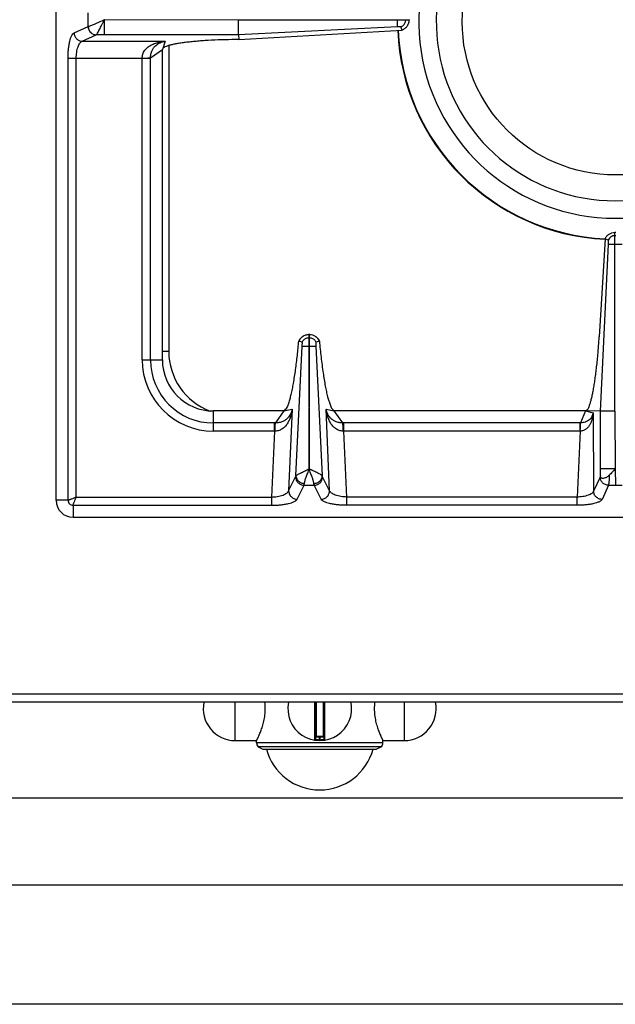
# Model space of a CAD drawing. Units: millimetres. Extents: x 376 to 2555, y -3 to 1916.
# Drawn here: x 1198 to 1338, y 0 to 231 of the extents above; entities that cross this region are included whole.
import ezdxf

# ---------------------------------------------------------------- set-up
doc = ezdxf.new("R2010")
doc.units = ezdxf.units.MM
doc.layers.add('AXES', color=7, linetype='Continuous')

msp = doc.modelspace()

# ---------------------------------------------------------------- linework, layer by layer
at = {"color": 7, "linetype": 'Continuous'}
for p, q in [((1206.25, 118.35), (1206.25, 624.35)), ((1249.16, 227.77), (1249.16, 231.3)), ((1249.16, 231.3), (1289.25, 231.3)), ((1287.61, 228.87), (1287.34, 229.63)), ((1289.25, 231.4), (1289.25, 231.3)), ((1249.17, 227.77), (1249.2, 226.68)), ((1249.2, 226.68), (1287.6, 228.87)), ((1249.2, 226.68), (1248.36, 226.67)), ((1231.25, 151.35), (1231.25, 224.35)), ((1337.65, 139.27), (1337.65, 181.35)), ((1337.65, 181.35), (1337.85, 181.35)), ((1335.32, 179.83), (1333.95, 156.8)), ((1334.23, 139.28), (1336.12, 178.6)), ((1334.24, 139.28), (1336.12, 178.6)), ((1336.08, 179.54), (1335.32, 179.83)), ((1336.08, 179.54), (1335.32, 179.83)), ((1263.36, 155.78), (1263.32, 155.79)), ((1263.36, 155.78), (1263.32, 155.79)), ((1264.12, 155.51), (1263.36, 155.78)), ((1265.7, 157.35), (1265.7, 154.6)), ((1265.7, 157.35), (1265.8, 157.35)), ((1265.8, 154.6), (1265.8, 157.35)), ((1268.14, 155.78), (1267.37, 155.51)), ((1268.17, 155.79), (1268.14, 155.78)), ((1265.7, 154.6), (1265.77, 125.72)), ((1265.77, 125.72), (1265.8, 154.6)), ((1259.84, 139.35), (1243.25, 139.35)), ((1330.75, 139.35), (1271.66, 139.35)), ((1334.23, 139.28), (1330.75, 139.35)), ((1334.23, 124.09), (1334.23, 139.28)), ((1337.65, 139.27), (1337.71, 125.73)), ((1210.25, 114.35), (1465.25, 114.35)), ((1478.75, 70.85), (377.75, 70.85)), ((1267.25, 70.85), (1267.25, 62.15)), ((1269.25, 62.15), (1269.25, 70.85)), ((1269.05, 62.85), (1267.45, 62.85)), ((1253.75, 60.39), (1254.9, 59.85)), ((1282.75, 60.39), (1253.75, 60.39)), ((1282.75, 60.39), (1281.6, 59.85)), ((1254.9, 59.85), (1281.6, 59.85)), ((1396.75, 48.35), (859.75, 48.35)), ((1398.75, 27.85), (457.75, 27.85)), ((1398.75, -0.15), (457.75, -0.15))]:
    msp.add_line(p, q, dxfattribs=at)
at = {"color": 9, "linetype": 'Continuous', "true_color": 0xbdbabd}
for p, q in [((1213.76, 229.75), (1213.76, 232.96)), ((1210.48, 228.24), (1213.76, 229.75)), ((1213.76, 229.75), (1213.8, 229.76)), ((1217.62, 231.35), (1249.16, 231.3)), ((1217.62, 227.77), (1217.62, 231.3)), ((1286.5, 229.64), (1249.17, 227.77)), ((1286.5, 231.3), (1286.5, 231.4)), ((1288.48, 231.3), (1288.48, 231.4)), ((1212.41, 226.26), (1215.69, 227.76)), ((1215.69, 227.76), (1215.71, 227.77)), ((1249.17, 227.77), (1215.71, 227.77)), ((1212.41, 226.26), (1231.88, 226.26)), ((1231.88, 226.26), (1231.25, 224.35)), ((1232.75, 225.25), (1232.75, 153.35)), ((1209.07, 118.35), (1209.07, 222.29)), ((1209.07, 222.29), (1228.43, 222.29)), ((1211, 119.1), (1211, 222.29)), ((1226.5, 151.35), (1226.5, 222.29)), ((1228.43, 222.34), (1231.25, 224.35)), ((1228.43, 151.35), (1228.43, 222.34)), ((1337.65, 180.59), (1337.85, 180.59)), ((1336.12, 178.6), (1339.37, 178.6)), ((1265.7, 156.59), (1265.8, 156.59)), ((1232.75, 153.35), (1231.25, 153.35)), ((1262.65, 124.09), (1264.14, 154.61)), ((1265.7, 154.6), (1265.8, 154.6)), ((1267.36, 154.6), (1268.85, 124.09)), ((1226.5, 151.35), (1231.25, 151.35)), ((1243.25, 134.6), (1243.25, 139.35)), ((1259.84, 139.35), (1257.83, 136.53)), ((1259.84, 139.35), (1261.77, 139.8)), ((1261.77, 139.8), (1260.93, 120.6)), ((1270.57, 120.6), (1269.73, 139.8)), ((1269.73, 139.8), (1271.66, 139.35)), ((1273.66, 136.53), (1271.66, 139.35)), ((1330.75, 139.35), (1329.54, 136.53)), ((1330.75, 139.35), (1332.53, 138.89)), ((1337.65, 139.27), (1334.23, 139.27)), ((1332.53, 138.89), (1332.64, 120.48)), ((1257.57, 136.53), (1243.25, 136.53)), ((1257.57, 134.6), (1243.25, 134.6)), ((1257.57, 134.6), (1256.89, 119.1)), ((1257.57, 134.6), (1257.57, 136.53)), ((1273.93, 134.6), (1273.93, 136.53)), ((1329.54, 136.53), (1273.93, 136.53)), ((1274.61, 119.1), (1273.93, 134.6)), ((1329.49, 134.6), (1273.93, 134.6)), ((1329.49, 134.6), (1328.76, 119.1)), ((1329.49, 134.6), (1329.49, 136.53)), ((1337.65, 125.73), (1334.23, 125.73)), ((1337.74, 125.78), (1337.75, 121.87)), ((1260.93, 120.6), (1262.58, 123.88)), ((1270.57, 120.6), (1268.92, 123.88)), ((1334.16, 123.8), (1332.64, 120.48)), ((1262.91, 118.58), (1264.56, 121.87)), ((1264.56, 121.87), (1266.94, 121.87)), ((1268.59, 118.58), (1266.94, 121.87)), ((1336.14, 121.87), (1334.62, 118.55)), ((1336.14, 121.87), (1339.35, 121.87)), ((1209.07, 118.35), (1206.25, 118.35)), ((1211, 119.1), (1256.89, 119.1)), ((1256.89, 119.1), (1256.89, 117.17)), ((1274.61, 117.17), (1274.61, 119.1)), ((1328.76, 119.1), (1274.61, 119.1)), ((1328.76, 117.17), (1328.76, 119.1)), ((1210.25, 117.17), (1210.25, 114.35)), ((1210.25, 117.17), (1256.89, 117.17)), ((1328.76, 117.17), (1274.61, 117.17)), ((375.75, 72.85), (1480.75, 72.85)), ((1267.02, 70.85), (1267.02, 61.96)), ((1267.45, 62.85), (1267.45, 70.85)), ((1269.05, 70.85), (1269.05, 62.85)), ((1269.48, 61.96), (1269.48, 70.85)), ((1269.25, 62.65), (1267.25, 62.65)), ((1268.15, 62.85), (1268.15, 62.05)), ((1268.35, 62.05), (1268.35, 62.85)), ((1268.15, 62.05), (1268.15, 61.85)), ((1268.35, 62.05), (1268.35, 61.85))]:
    msp.add_line(p, q, dxfattribs=at)
at = {"color": 7, "linetype": 'Continuous'}
for centre, radius, start, end in [((1337.75, 230.85), 46.2, 107.3353, 72.6647), ((1337.75, 230.85), 42.1, 108.9431, 71.0569), ((1337.75, 230.85), 51.2, 182.2955, 267.2762), ((1265.82, 154.64), 2.75, 144.934, 155.207), ((1265.75, 154.79), 2.56, 91.0882, 93.0695), ((1265.75, 154.79), 2.56, 86.9267, 88.9118), ((1265.68, 154.64), 2.74, 24.784, 28.0953), ((1243.25, 151.35), 12, 180, 270), ((1210.25, 118.35), 4, 180, 270), ((1268.25, 69.35), 7.5, 168.4356, 11.5644), ((1267.45, 62.65), 0.2, 90, 180), ((1269.05, 62.65), 0.2, 0, 90), ((1267.05, 62.15), 0.2, 260.5386, 0), ((1269.45, 62.15), 0.2, 180, 279.4614)]:
    msp.add_arc(centre, radius, start, end, dxfattribs=at)
at = {"color": 9, "linetype": 'Continuous', "true_color": 0xbdbabd}
for centre, radius, start, end in [((1337.75, 230.85), 51.08, 182.2981, 267.2742), ((1247.75, 153.35), 15, 180, 249.3501), ((1243.25, 151.35), 16.75, 180, 270), ((1243.25, 151.35), 14.82, 180, 270), ((1257.57, 114.14), 22.39, 89.3132, 90.0003), ((1257.78, 124.62), 9.99, 90.2193, 91.2472), ((1273.93, 114.14), 22.39, 89.9997, 90.6868), ((1273.71, 124.62), 9.99, 88.7528, 89.7807), ((1268.25, 69.35), 7.3, 269.2158, 270.7842)]:
    msp.add_arc(centre, radius, start, end, dxfattribs=at)
for points, knots in [([(1213.76, 229.75), (1213.8, 229.49), (1213.87, 228.98), (1214.31, 228.34), (1214.94, 227.88), (1215.44, 227.8), (1215.69, 227.76)], [0, 0, 0, 0, 0.758039, 1.526831, 2.283233, 3.027019, 3.027019, 3.027019, 3.027019]), ([(1213.8, 229.76), (1213.9, 229.78), (1214.1, 229.83), (1214.45, 229.98), (1214.85, 230.14), (1215.55, 230.42), (1216.47, 230.84), (1217.24, 231.18), (1217.63, 231.35)], [0, 0, 0, 0, 0.311166, 0.62387, 1.117785, 1.610356, 2.882055, 4.154782, 4.154782, 4.154782, 4.154782]), ([(1213.8, 229.76), (1213.84, 229.5), (1213.91, 229), (1214.35, 228.35), (1214.97, 227.89), (1215.47, 227.81), (1215.71, 227.77)], [0, 0, 0, 0, 0.755954, 1.522389, 2.271936, 3.008493, 3.008493, 3.008493, 3.008493]), ([(1215.71, 227.77), (1215.77, 227.83), (1215.88, 227.96), (1216.03, 228.25), (1216.22, 228.6), (1216.47, 229.05), (1216.72, 229.55), (1217, 230.13), (1217.31, 230.71), (1217.51, 231.12), (1217.61, 231.32)], [0, 0, 0, 0, 0.250595, 0.504687, 0.97448, 1.440832, 2.053771, 2.668131, 3.351555, 4.034558, 4.034558, 4.034558, 4.034558]), ([(1288.35, 230.65), (1288.38, 230.76), (1288.46, 230.97), (1288.47, 231.19), (1288.48, 231.3)], [0, 0, 0, 0, 0.3325947, 0.6650792, 0.6650792, 0.6650792, 0.6650792]), ([(1209.07, 222.29), (1209.07, 222.65), (1209.08, 223.37), (1209.16, 224.4), (1209.29, 225.38), (1209.45, 226.22), (1209.65, 226.97), (1209.89, 227.53), (1210.13, 228), (1210.36, 228.16), (1210.48, 228.24)], [0, 0, 0, 0, 1.078585, 2.158837, 3.1016, 4.038502, 4.727847, 5.433135, 5.865891, 6.277899, 6.277899, 6.277899, 6.277899]), ([(1210.48, 228.24), (1210.51, 227.99), (1210.59, 227.48), (1211.03, 226.83), (1211.66, 226.37), (1212.16, 226.3), (1212.41, 226.26)], [0, 0, 0, 0, 0.758039, 1.526831, 2.283233, 3.027019, 3.027019, 3.027019, 3.027019]), ([(1211, 222.29), (1211.01, 222.75), (1211.05, 223.66), (1211.3, 224.72), (1211.6, 225.44), (1211.83, 225.82), (1212.1, 226.11), (1212.31, 226.21), (1212.41, 226.26)], [0, 0, 0, 0, 1.373058, 2.742166, 3.229245, 3.720067, 4.065511, 4.401611, 4.401611, 4.401611, 4.401611]), ([(1226.49, 222.29), (1226.53, 222.62), (1226.59, 223.28), (1227.06, 224.16), (1227.72, 224.84), (1228.48, 225.34), (1229.29, 225.72), (1230.14, 225.99), (1231, 226.17), (1231.59, 226.23), (1231.88, 226.26)], [0, 0, 0, 0, 0.988783, 1.986357, 2.900804, 3.817331, 4.703484, 5.588044, 6.469724, 7.350995, 7.350995, 7.350995, 7.350995]), ([(1228.43, 222.34), (1228.45, 222.65), (1228.5, 223.26), (1228.77, 224.08), (1229.17, 224.75), (1229.77, 225.4), (1230.68, 225.98), (1231.48, 226.17), (1231.88, 226.26)], [0, 0, 0, 0, 0.919262, 1.838348, 2.547149, 3.256727, 4.480497, 5.705198, 5.705198, 5.705198, 5.705198]), ([(1226.5, 222.33), (1226.61, 222.33), (1226.82, 222.33), (1227.25, 222.33), (1227.79, 222.33), (1228.22, 222.34), (1228.43, 222.34)], [0, 0, 0, 0, 0.321454, 0.642921, 1.287578, 1.932119, 1.932119, 1.932119, 1.932119]), ([(1337.65, 180.59), (1337.48, 180.56), (1337.16, 180.52), (1336.71, 180.29), (1336.33, 179.97), (1336.16, 179.68), (1336.08, 179.54)], [0, 0, 0, 0, 0.491968, 0.987731, 1.481151, 1.970737, 1.970737, 1.970737, 1.970737]), ([(1263.36, 155.78), (1263.48, 156), (1263.71, 156.44), (1264.28, 156.94), (1264.95, 157.28), (1265.45, 157.33), (1265.7, 157.35)], [0, 0, 0, 0, 0.736867, 1.480143, 2.227176, 2.967836, 2.967836, 2.967836, 2.967836]), ([(1265.09, 156.46), (1265.19, 156.49), (1265.38, 156.56), (1265.59, 156.58), (1265.7, 156.59)], [0, 0, 0, 0, 0.3128767, 0.6256503, 0.6256503, 0.6256503, 0.6256503]), ([(1265.8, 157.35), (1266.05, 157.33), (1266.54, 157.28), (1267.22, 156.94), (1267.79, 156.44), (1268.02, 156), (1268.14, 155.78)], [0, 0, 0, 0, 0.74066, 1.487694, 2.23097, 2.967836, 2.967836, 2.967836, 2.967836]), ([(1265.8, 156.59), (1265.9, 156.58), (1266.11, 156.56), (1266.31, 156.49), (1266.41, 156.46)], [0, 0, 0, 0, 0.3127736, 0.6256503, 0.6256503, 0.6256503, 0.6256503]), ([(1264.14, 154.6), (1264.17, 154.6), (1264.23, 154.6), (1264.51, 154.61), (1265, 154.61), (1265.47, 154.6), (1265.7, 154.6)], [0, 0, 0, 0, 0.08475, 0.169528, 0.86351, 1.557473, 1.557473, 1.557473, 1.557473]), ([(1265.8, 154.6), (1265.89, 154.6), (1266.08, 154.6), (1266.43, 154.6), (1266.86, 154.59), (1267.19, 154.6), (1267.36, 154.6)], [0, 0, 0, 0, 0.279148, 0.558307, 1.057978, 1.557501, 1.557501, 1.557501, 1.557501]), ([(1261.77, 139.8), (1261.73, 139.52), (1261.65, 138.95), (1261.43, 138.11), (1261.14, 137.3), (1260.74, 136.52), (1260.23, 135.79), (1259.55, 135.17), (1258.71, 134.71), (1258.06, 134.64), (1257.74, 134.61)], [0, 0, 0, 0, 0.859639, 1.719759, 2.58263, 3.446433, 4.337326, 5.227957, 6.197114, 7.156123, 7.156123, 7.156123, 7.156123]), ([(1261.77, 139.8), (1261.66, 139.41), (1261.44, 138.64), (1260.84, 137.77), (1260.19, 137.21), (1259.52, 136.83), (1258.73, 136.58), (1258.13, 136.55), (1257.83, 136.53)], [0, 0, 0, 0, 1.19958, 2.398514, 3.089871, 3.780509, 4.673185, 5.565831, 5.565831, 5.565831, 5.565831]), ([(1273.66, 136.53), (1273.37, 136.55), (1272.77, 136.58), (1271.97, 136.83), (1271.31, 137.21), (1270.65, 137.77), (1270.05, 138.64), (1269.84, 139.41), (1269.73, 139.8)], [0, 0, 0, 0, 0.89253, 1.78509, 2.475775, 3.167193, 4.366228, 5.565865, 5.565865, 5.565865, 5.565865]), ([(1273.75, 134.61), (1273.43, 134.64), (1272.79, 134.71), (1271.94, 135.17), (1271.27, 135.79), (1270.76, 136.52), (1270.36, 137.3), (1270.07, 138.11), (1269.85, 138.95), (1269.77, 139.52), (1269.73, 139.8)], [0, 0, 0, 0, 0.958895, 1.927896, 2.818534, 3.709454, 4.573366, 5.436347, 6.296459, 7.156086, 7.156086, 7.156086, 7.156086]), ([(1332.53, 138.89), (1332.51, 138.66), (1332.47, 138.2), (1332.33, 137.52), (1332.12, 136.85), (1331.82, 136.21), (1331.44, 135.61), (1330.92, 135.09), (1330.26, 134.7), (1329.75, 134.63), (1329.49, 134.6)], [0, 0, 0, 0, 0.694401, 1.389232, 2.084194, 2.779865, 3.494157, 4.208665, 4.97812, 5.738106, 5.738106, 5.738106, 5.738106]), ([(1332.53, 138.89), (1332.45, 138.61), (1332.3, 138.05), (1331.71, 137.25), (1330.75, 136.67), (1329.94, 136.58), (1329.54, 136.53)], [0, 0, 0, 0, 0.859878, 1.723747, 2.920476, 4.120864, 4.120864, 4.120864, 4.120864]), ([(1257.74, 134.61), (1257.75, 134.81), (1257.76, 135.21), (1257.78, 135.74), (1257.79, 136.18), (1257.82, 136.42), (1257.83, 136.53)], [0, 0, 0, 0, 0.607513, 1.215758, 1.573969, 1.931104, 1.931104, 1.931104, 1.931104]), ([(1273.75, 134.61), (1273.75, 134.81), (1273.74, 135.21), (1273.72, 135.74), (1273.71, 136.18), (1273.68, 136.42), (1273.66, 136.53)], [0, 0, 0, 0, 0.607525, 1.215783, 1.573999, 1.931139, 1.931139, 1.931139, 1.931139]), ([(1329.51, 134.6), (1329.51, 134.71), (1329.52, 134.92), (1329.53, 135.35), (1329.53, 135.89), (1329.54, 136.32), (1329.54, 136.53)], [0, 0, 0, 0, 0.321416, 0.642833, 1.287329, 1.931711, 1.931711, 1.931711, 1.931711]), ([(1262.65, 124.09), (1262.7, 124.14), (1262.81, 124.25), (1263.06, 124.39), (1263.35, 124.56), (1263.74, 124.77), (1264.17, 124.98), (1264.58, 125.17), (1264.91, 125.32), (1265.17, 125.45), (1265.42, 125.6), (1265.61, 125.67), (1265.7, 125.71)], [0, 0, 0, 0, 0.224273, 0.452707, 0.853705, 1.250827, 1.772149, 2.294708, 2.582688, 2.870939, 3.16794, 3.463749, 3.463749, 3.463749, 3.463749]), ([(1264.63, 122.28), (1264.68, 122.53), (1264.78, 123.04), (1265.08, 123.86), (1265.41, 124.75), (1265.64, 125.41), (1265.75, 125.73)], [0, 0, 0, 0, 0.775265, 1.555361, 2.597069, 3.636215, 3.636215, 3.636215, 3.636215]), ([(1266.87, 122.28), (1266.82, 122.53), (1266.72, 123.04), (1266.42, 123.86), (1266.09, 124.75), (1265.86, 125.41), (1265.75, 125.73)], [0, 0, 0, 0, 0.775458, 1.555894, 2.597385, 3.636268, 3.636268, 3.636268, 3.636268]), ([(1268.85, 124.09), (1268.8, 124.14), (1268.69, 124.25), (1268.44, 124.39), (1268.14, 124.56), (1267.75, 124.77), (1267.32, 124.98), (1266.91, 125.17), (1266.58, 125.33), (1266.32, 125.46), (1266.06, 125.6), (1265.88, 125.67), (1265.79, 125.71)], [0, 0, 0, 0, 0.225034, 0.454562, 0.857148, 1.255547, 1.778325, 2.302484, 2.591149, 2.880023, 3.177491, 3.473931, 3.473931, 3.473931, 3.473931]), ([(1262.58, 123.88), (1262.59, 123.92), (1262.62, 123.98), (1262.64, 124.05), (1262.65, 124.09)], [0, 0, 0, 0, 0.1091972, 0.2187648, 0.2187648, 0.2187648, 0.2187648]), ([(1262.58, 123.88), (1262.61, 123.63), (1262.67, 123.11), (1263.12, 122.45), (1263.78, 121.98), (1264.3, 121.9), (1264.56, 121.87)], [0, 0, 0, 0, 0.762925, 1.539503, 2.328993, 3.106895, 3.106895, 3.106895, 3.106895]), ([(1262.65, 124.09), (1262.69, 123.86), (1262.77, 123.4), (1263.23, 122.81), (1263.87, 122.4), (1264.38, 122.32), (1264.63, 122.28)], [0, 0, 0, 0, 0.688289, 1.394624, 2.161305, 2.918569, 2.918569, 2.918569, 2.918569]), ([(1266.87, 122.28), (1267.12, 122.32), (1267.63, 122.4), (1268.26, 122.81), (1268.73, 123.4), (1268.81, 123.86), (1268.85, 124.09)], [0, 0, 0, 0, 0.757272, 1.523959, 2.230323, 2.918645, 2.918645, 2.918645, 2.918645]), ([(1266.94, 121.87), (1267.2, 121.9), (1267.72, 121.98), (1268.38, 122.45), (1268.83, 123.11), (1268.89, 123.63), (1268.92, 123.88)], [0, 0, 0, 0, 0.777901, 1.567392, 2.34397, 3.106895, 3.106895, 3.106895, 3.106895]), ([(1268.92, 123.88), (1268.91, 123.92), (1268.88, 123.98), (1268.86, 124.05), (1268.85, 124.09)], [0, 0, 0, 0, 0.1091972, 0.2187648, 0.2187648, 0.2187648, 0.2187648]), ([(1334.23, 124.09), (1334.23, 124.08), (1334.23, 124.05), (1334.21, 123.98), (1334.2, 123.9), (1334.17, 123.83), (1334.16, 123.8)], [0, 0, 0, 0, 0.0483355, 0.0967302, 0.202585, 0.307964, 0.307964, 0.307964, 0.307964]), ([(1336.14, 121.87), (1335.89, 121.9), (1335.38, 121.97), (1334.73, 122.42), (1334.27, 123.05), (1334.2, 123.55), (1334.16, 123.8)], [0, 0, 0, 0, 0.758039, 1.526831, 2.283233, 3.027019, 3.027019, 3.027019, 3.027019]), ([(1336.31, 124.22), (1336.3, 123.97), (1336.28, 123.47), (1336.25, 122.83), (1336.22, 122.29), (1336.17, 122.01), (1336.14, 121.87)], [0, 0, 0, 0, 0.74447, 1.490043, 1.925495, 2.359371, 2.359371, 2.359371, 2.359371]), ([(1256.89, 119.1), (1257.35, 119.13), (1258.28, 119.18), (1259.34, 119.46), (1260.08, 119.77), (1260.46, 120.02), (1260.77, 120.28), (1260.88, 120.5), (1260.93, 120.6)], [0, 0, 0, 0, 1.389097, 2.774303, 3.274032, 3.777621, 4.134747, 4.482993, 4.482993, 4.482993, 4.482993]), ([(1260.93, 120.6), (1260.96, 120.35), (1261.02, 119.83), (1261.47, 119.17), (1262.13, 118.7), (1262.65, 118.62), (1262.91, 118.58)], [0, 0, 0, 0, 0.762925, 1.539503, 2.328993, 3.106894, 3.106894, 3.106894, 3.106894]), ([(1264.56, 121.87), (1264.56, 121.88), (1264.57, 121.9), (1264.59, 121.99), (1264.61, 122.11), (1264.62, 122.22), (1264.63, 122.28)], [0, 0, 0, 0, 0.0401068, 0.0802197, 0.250108, 0.4200288, 0.4200288, 0.4200288, 0.4200288]), ([(1266.94, 121.87), (1266.93, 121.88), (1266.93, 121.9), (1266.91, 121.99), (1266.89, 122.11), (1266.87, 122.22), (1266.87, 122.28)], [0, 0, 0, 0, 0.0401068, 0.0802197, 0.250108, 0.4200288, 0.4200288, 0.4200288, 0.4200288]), ([(1268.59, 118.58), (1268.85, 118.62), (1269.37, 118.7), (1270.03, 119.17), (1270.48, 119.83), (1270.54, 120.35), (1270.57, 120.6)], [0, 0, 0, 0, 0.777901, 1.567392, 2.343969, 3.106894, 3.106894, 3.106894, 3.106894]), ([(1274.61, 119.1), (1274.15, 119.13), (1273.22, 119.18), (1272.16, 119.46), (1271.42, 119.77), (1271.04, 120.02), (1270.73, 120.28), (1270.62, 120.5), (1270.57, 120.6)], [0, 0, 0, 0, 1.389157, 2.774419, 3.274124, 3.77769, 4.134781, 4.482993, 4.482993, 4.482993, 4.482993]), ([(1332.64, 120.48), (1332.59, 120.38), (1332.49, 120.18), (1332.19, 119.94), (1331.83, 119.71), (1331.11, 119.43), (1330.09, 119.18), (1329.2, 119.13), (1328.76, 119.1)], [0, 0, 0, 0, 0.321678, 0.653757, 1.135387, 1.611707, 2.942962, 4.278806, 4.278806, 4.278806, 4.278806]), ([(1334.62, 118.55), (1334.37, 118.58), (1333.86, 118.66), (1333.21, 119.1), (1332.75, 119.73), (1332.67, 120.23), (1332.64, 120.48)], [0, 0, 0, 0, 0.758039, 1.526831, 2.283233, 3.027019, 3.027019, 3.027019, 3.027019]), ([(1211, 119.1), (1210.8, 119.02), (1210.41, 118.84), (1209.93, 118.65), (1209.58, 118.51), (1209.38, 118.44), (1209.21, 118.37), (1209.11, 118.36), (1209.07, 118.35)], [0, 0, 0, 0, 0.646508, 1.2917, 1.536188, 1.782666, 1.930509, 2.076185, 2.076185, 2.076185, 2.076185]), ([(1209.07, 118.35), (1209.09, 118.2), (1209.12, 117.89), (1209.39, 117.5), (1209.79, 117.23), (1210.1, 117.19), (1210.25, 117.17)], [0, 0, 0, 0, 0.457577, 0.921509, 1.385164, 1.842743, 1.842743, 1.842743, 1.842743]), ([(1210.25, 117.17), (1210.27, 117.3), (1210.32, 117.56), (1210.54, 117.99), (1210.75, 118.51), (1210.91, 118.91), (1211, 119.1)], [0, 0, 0, 0, 0.388587, 0.78527, 1.433392, 2.076842, 2.076842, 2.076842, 2.076842]), ([(1256.89, 117.17), (1257.25, 117.18), (1257.97, 117.19), (1259.01, 117.27), (1259.99, 117.39), (1260.84, 117.56), (1261.6, 117.76), (1262.17, 117.99), (1262.65, 118.23), (1262.83, 118.47), (1262.91, 118.58)], [0, 0, 0, 0, 1.083393, 2.168386, 3.11702, 4.060103, 4.759082, 5.473088, 5.915005, 6.337305, 6.337305, 6.337305, 6.337305]), ([(1274.61, 117.17), (1274.25, 117.18), (1273.52, 117.19), (1272.49, 117.27), (1271.5, 117.39), (1270.65, 117.56), (1269.89, 117.76), (1269.32, 117.99), (1268.85, 118.23), (1268.67, 118.47), (1268.59, 118.58)], [0, 0, 0, 0, 1.083454, 2.168508, 3.117166, 4.060273, 4.759215, 5.473181, 5.91505, 6.337305, 6.337305, 6.337305, 6.337305]), ([(1334.62, 118.55), (1334.54, 118.43), (1334.38, 118.2), (1333.91, 117.97), (1333.36, 117.74), (1332.62, 117.54), (1331.79, 117.38), (1330.83, 117.26), (1329.81, 117.19), (1329.11, 117.18), (1328.76, 117.17)], [0, 0, 0, 0, 0.406008, 0.833335, 1.530753, 2.211559, 3.132839, 4.060247, 5.119306, 6.176646, 6.176646, 6.176646, 6.176646]), ([(1267.25, 62.15), (1267.25, 62.15), (1267.26, 62.15), (1267.27, 62.15), (1267.28, 62.15), (1267.29, 62.14), (1267.3, 62.14), (1267.33, 62.14), (1267.36, 62.13), (1267.41, 62.12), (1267.46, 62.11), (1267.52, 62.11), (1267.58, 62.1), (1267.65, 62.09), (1267.73, 62.08), (1267.83, 62.07), (1267.98, 62.06), (1268.09, 62.06), (1268.15, 62.05)], [0, 0, 0, 0, 0.0081529, 0.0182844, 0.0296764, 0.0403012, 0.055323, 0.0707018, 0.1131589, 0.1552481, 0.2117462, 0.2683996, 0.3370682, 0.4056786, 0.4837581, 0.5618632, 0.7346191, 0.9073505, 0.9073505, 0.9073505, 0.9073505]), ([(1268.35, 62.05), (1268.41, 62.06), (1268.52, 62.06), (1268.66, 62.07), (1268.77, 62.08), (1268.85, 62.09), (1268.92, 62.1), (1268.98, 62.11), (1269.04, 62.11), (1269.09, 62.12), (1269.14, 62.13), (1269.17, 62.14), (1269.19, 62.14), (1269.21, 62.14), (1269.22, 62.15), (1269.23, 62.15), (1269.24, 62.15), (1269.25, 62.15), (1269.25, 62.15)], [0, 0, 0, 0, 0.1727316, 0.3454878, 0.4235928, 0.5016722, 0.5702824, 0.6389509, 0.6956045, 0.7521024, 0.7941914, 0.8366489, 0.8520284, 0.86705, 0.8776745, 0.8890677, 0.8992017, 0.907353, 0.907353, 0.907353, 0.907353])]:
    msp.add_open_spline(points, degree=3, knots=knots, dxfattribs=at)
at = {"color": 7, "linetype": 'Continuous'}
for points, knots in [([(1286.5, 229.64), (1286.5, 229.67), (1286.49, 229.73), (1286.5, 230.03), (1286.5, 230.56), (1286.5, 231.06), (1286.5, 231.3)], [0, 0, 0, 0, 0.090794, 0.181617, 0.924788, 1.667934, 1.667934, 1.667934, 1.667934]), ([(1286.81, 229.64), (1286.76, 229.64), (1286.68, 229.65), (1286.59, 229.64), (1286.55, 229.63)], [0, 0, 0, 0, 0.1298318, 0.258846, 0.258846, 0.258846, 0.258846]), ([(1287.34, 229.63), (1287.33, 229.63), (1287.3, 229.64), (1287.2, 229.65), (1287.03, 229.66), (1286.88, 229.64), (1286.81, 229.64)], [0, 0, 0, 0, 0.0412316, 0.0825904, 0.3122869, 0.5409431, 0.5409431, 0.5409431, 0.5409431]), ([(1287.34, 229.63), (1287.56, 229.75), (1287.99, 230), (1288.23, 230.43), (1288.35, 230.65)], [0, 0, 0, 0, 0.731275, 1.462635, 1.462635, 1.462635, 1.462635]), ([(1289.25, 231.3), (1289.22, 231.05), (1289.17, 230.53), (1288.82, 229.82), (1288.29, 229.23), (1287.83, 228.99), (1287.6, 228.87)], [0, 0, 0, 0, 0.771771, 1.550227, 2.326374, 3.095775, 3.095775, 3.095775, 3.095775]), ([(1248.36, 226.67), (1247.3, 226.65), (1245.18, 226.62), (1242.59, 226.5), (1240.58, 226.36), (1239.21, 226.26), (1237.9, 226.13), (1236.71, 225.99), (1235.6, 225.84), (1234.62, 225.68), (1233.73, 225.51), (1233.01, 225.34), (1232.37, 225.15), (1231.89, 224.95), (1231.42, 224.75), (1231.3, 224.48), (1231.25, 224.35)], [0, 0, 0, 0, 3.178051, 6.356107, 7.783352, 9.210982, 10.473721, 11.735275, 12.793849, 13.855856, 14.689651, 15.514541, 16.084512, 16.674533, 17.116909, 17.526038, 17.526038, 17.526038, 17.526038]), ([(1335.32, 179.83), (1335.44, 180.04), (1335.69, 180.46), (1336.25, 180.94), (1336.92, 181.27), (1337.41, 181.32), (1337.65, 181.35)], [0, 0, 0, 0, 0.724694, 1.455198, 2.188826, 2.916701, 2.916701, 2.916701, 2.916701]), ([(1336.12, 178.6), (1336.12, 178.7), (1336.12, 178.89), (1336.12, 179.14), (1336.13, 179.36), (1336.1, 179.48), (1336.08, 179.54)], [0, 0, 0, 0, 0.284719, 0.5717334, 0.7593778, 0.9429288, 0.9429288, 0.9429288, 0.9429288]), ([(1259.84, 139.35), (1260.11, 139.61), (1260.64, 140.13), (1260.96, 141.19), (1261.27, 142.2), (1261.56, 143.3), (1261.83, 144.52), (1262.09, 145.93), (1262.34, 147.44), (1262.66, 149.63), (1263, 152.41), (1263.22, 154.67), (1263.32, 155.79)], [0, 0, 0, 0, 1.090009, 2.197061, 3.239949, 4.274297, 5.620664, 6.970672, 8.592509, 10.212977, 13.607558, 17.002236, 17.002236, 17.002236, 17.002236]), ([(1263.57, 156.22), (1263.77, 156.45), (1264.16, 156.9), (1264.82, 157.21), (1265.31, 157.32), (1265.51, 157.34), (1265.61, 157.35)], [0, 0, 0, 0, 0.894072, 1.793147, 2.099347, 2.404197, 2.404197, 2.404197, 2.404197]), ([(1264.12, 155.52), (1264.24, 155.72), (1264.47, 156.13), (1264.88, 156.35), (1265.09, 156.46)], [0, 0, 0, 0, 0.686306, 1.372694, 1.372694, 1.372694, 1.372694]), ([(1264.14, 154.97), (1264.14, 155), (1264.15, 155.05), (1264.15, 155.18), (1264.16, 155.33), (1264.14, 155.46), (1264.12, 155.52)], [0, 0, 0, 0, 0.0879563, 0.176547, 0.3662394, 0.5531556, 0.5531556, 0.5531556, 0.5531556]), ([(1265.89, 157.35), (1266.12, 157.32), (1266.58, 157.26), (1267.21, 156.95), (1267.74, 156.51), (1267.98, 156.13), (1268.1, 155.94)], [0, 0, 0, 0, 0.691463, 1.387812, 2.067062, 2.741631, 2.741631, 2.741631, 2.741631]), ([(1266.41, 156.46), (1266.61, 156.35), (1267.03, 156.13), (1267.26, 155.72), (1267.37, 155.52)], [0, 0, 0, 0, 0.686389, 1.372694, 1.372694, 1.372694, 1.372694]), ([(1267.37, 155.52), (1267.37, 155.5), (1267.36, 155.48), (1267.35, 155.37), (1267.33, 155.2), (1267.35, 155.04), (1267.36, 154.97)], [0, 0, 0, 0, 0.0409438, 0.0820741, 0.3184915, 0.5533171, 0.5533171, 0.5533171, 0.5533171]), ([(1268.17, 155.79), (1268.29, 154.54), (1268.53, 152.02), (1268.92, 149), (1269.27, 146.73), (1269.53, 145.28), (1269.79, 143.93), (1270.06, 142.79), (1270.35, 141.76), (1270.66, 140.87), (1270.96, 139.96), (1271.43, 139.55), (1271.66, 139.35)], [0, 0, 0, 0, 3.785565, 7.571229, 9.133073, 10.696718, 11.979539, 13.257659, 14.216684, 15.186554, 16.108107, 17.00834, 17.00834, 17.00834, 17.00834]), ([(1330.75, 139.35), (1330.96, 139.5), (1331.4, 139.8), (1331.64, 140.57), (1331.89, 141.29), (1332.12, 142.11), (1332.34, 143.03), (1332.55, 144.11), (1332.75, 145.26), (1332.96, 146.56), (1333.14, 147.92), (1333.32, 149.4), (1333.49, 150.93), (1333.65, 152.7), (1333.81, 154.65), (1333.9, 156.08), (1333.95, 156.8)], [0, 0, 0, 0, 0.758721, 1.54069, 2.317426, 3.082273, 4.10341, 5.1297, 6.380275, 7.628918, 9.068476, 10.508691, 12.096655, 13.684419, 15.832536, 17.980669, 17.980669, 17.980669, 17.980669]), ([(1264.14, 154.61), (1264.14, 154.66), (1264.15, 154.75), (1264.15, 154.86), (1264.14, 154.93), (1264.14, 154.96), (1264.14, 154.97)], [0, 0, 0, 0, 0.1427697, 0.2855545, 0.3201653, 0.3547633, 0.3547633, 0.3547633, 0.3547633]), ([(1267.36, 154.97), (1267.35, 154.94), (1267.35, 154.89), (1267.35, 154.83), (1267.35, 154.8)], [0, 0, 0, 0, 0.081827, 0.1637289, 0.1637289, 0.1637289, 0.1637289]), ([(1267.35, 154.8), (1267.35, 154.77), (1267.35, 154.7), (1267.35, 154.64), (1267.36, 154.6)], [0, 0, 0, 0, 0.1005068, 0.2009942, 0.2009942, 0.2009942, 0.2009942]), ([(1337.74, 125.78), (1337.62, 125.65), (1337.38, 125.38), (1337.04, 124.97), (1336.67, 124.59), (1336.43, 124.34), (1336.31, 124.22)], [0, 0, 0, 0, 0.535602, 1.071248, 1.596016, 2.120945, 2.120945, 2.120945, 2.120945]), ([(1336.31, 124.22), (1336.2, 124.12), (1336, 123.93), (1335.67, 123.73), (1335.33, 123.58), (1335.02, 123.5), (1334.73, 123.48), (1334.51, 123.53), (1334.38, 123.63), (1334.29, 123.74), (1334.24, 123.9), (1334.24, 124.03), (1334.23, 124.09)], [0, 0, 0, 0, 0.415305, 0.83081, 1.174476, 1.52329, 1.786016, 2.039127, 2.159238, 2.279002, 2.468235, 2.660679, 2.660679, 2.660679, 2.660679])]:
    msp.add_open_spline(points, degree=3, knots=knots, dxfattribs=at)
at = {"layer": 'AXES', "color": 9, "linetype": 'Continuous', "true_color": 0xbdbabd}
for p, q in [((1248.37, 61.85), (1248.37, 70.85)), ((1288.12, 70.85), (1288.12, 61.85)), ((1283.1, 61.35), (1253.4, 61.35))]:
    msp.add_line(p, q, dxfattribs=at)
at = {"layer": 'AXES', "color": 7, "linetype": 'Continuous'}
for p, q in [((1248.37, 61.85), (1253.4, 61.85)), ((1253.4, 61.35), (1253.4, 61.85)), ((1283.1, 61.35), (1283.1, 61.85)), ((1283.1, 61.85), (1288.12, 61.85))]:
    msp.add_line(p, q, dxfattribs=at)
msp.add_circle((1337.75, 230.85), 36, dxfattribs=at)
for centre, radius, start, end in [((1248.37, 69.35), 7.5, 168.4349, 270), ((1242.41, 69.35), 13.02, 0.0304, 6.6657), ((1294.09, 69.35), 13.02, 173.3343, 179.9696), ((1288.12, 69.35), 7.5, 270, 11.5651), ((1254.9, 61.35), 1.5, 180, 220), ((1281.6, 61.35), 1.5, 320, 0), ((1268.25, 63.26), 13, 195.1723, 344.8277)]:
    msp.add_arc(centre, radius, start, end, dxfattribs=at)
for points, knots in [([(1253.4, 61.85), (1253.4, 61.86), (1253.41, 61.87), (1253.42, 61.89), (1253.43, 61.91), (1253.44, 61.94), (1253.46, 61.97), (1253.48, 62.02), (1253.52, 62.09), (1253.57, 62.2), (1253.62, 62.31), (1253.69, 62.45), (1253.76, 62.6), (1253.84, 62.76), (1253.92, 62.94), (1254.04, 63.22), (1254.2, 63.59), (1254.39, 64.08), (1254.58, 64.61), (1254.78, 65.19), (1254.96, 65.81), (1255.12, 66.47), (1255.25, 67.16), (1255.35, 67.88), (1255.42, 68.61), (1255.43, 69.1), (1255.43, 69.35)], [0, 0, 0, 0, 0.020693, 0.042166, 0.06838, 0.094295, 0.130505, 0.166854, 0.269187, 0.371374, 0.511333, 0.651356, 0.826344, 1.001307, 1.208293, 1.415293, 1.91325, 2.411216, 3.002393, 3.593589, 4.257536, 4.921485, 5.637728, 6.354044, 7.098997, 7.843698, 7.843698, 7.843698, 7.843698]), ([(1281.07, 69.35), (1281.07, 69.1), (1281.08, 68.61), (1281.14, 67.88), (1281.25, 67.16), (1281.38, 66.47), (1281.54, 65.81), (1281.72, 65.19), (1281.91, 64.61), (1282.1, 64.08), (1282.3, 63.59), (1282.46, 63.22), (1282.58, 62.94), (1282.66, 62.76), (1282.74, 62.6), (1282.81, 62.45), (1282.87, 62.31), (1282.93, 62.2), (1282.98, 62.09), (1283.01, 62.02), (1283.04, 61.97), (1283.05, 61.94), (1283.07, 61.91), (1283.08, 61.89), (1283.09, 61.87), (1283.09, 61.86), (1283.1, 61.85)], [0, 0, 0, 0, 0.744701, 1.489653, 2.20597, 2.922213, 3.586161, 4.250108, 4.841304, 5.432482, 5.930448, 6.428405, 6.635405, 6.842391, 7.017354, 7.192342, 7.332366, 7.472325, 7.574511, 7.676844, 7.713193, 7.749403, 7.775318, 7.801532, 7.823006, 7.843698, 7.843698, 7.843698, 7.843698])]:
    msp.add_open_spline(points, degree=3, knots=knots, dxfattribs=at)

doc.saveas('drawing.dxf')
